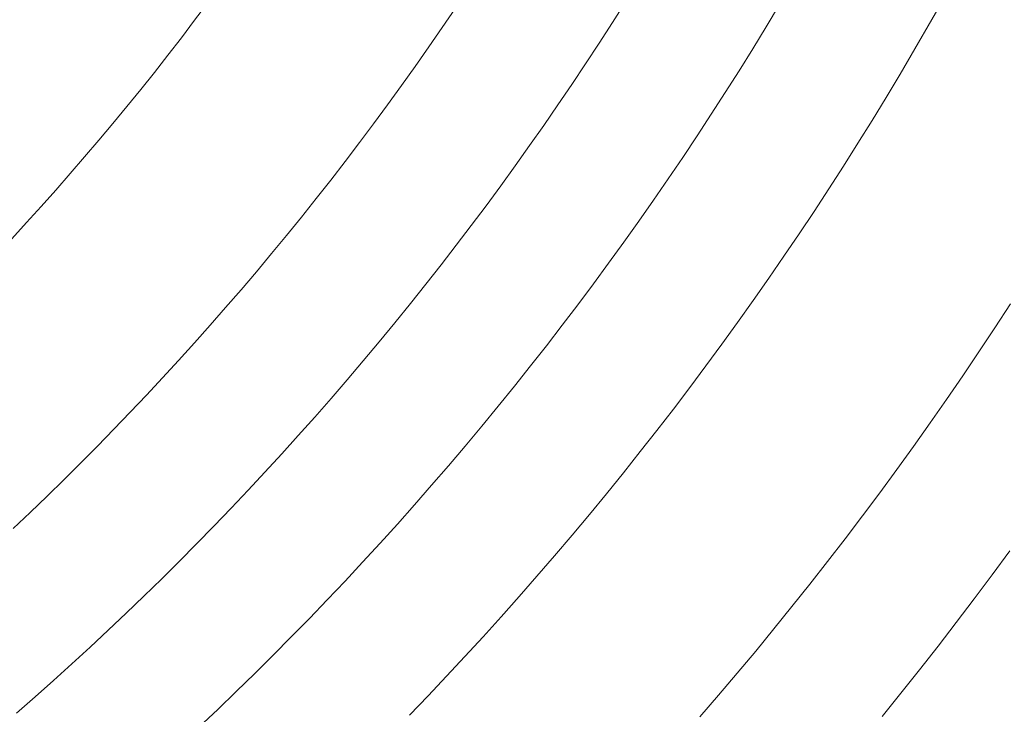
# Model space of a CAD drawing. Units: millimetres. Extents: x -354 to 354, y -109 to 129.
# Drawn here: x 45 to 67, y -52 to -37 of the extents above; entities that cross this region are included whole.
import ezdxf

# ---------------------------------------------------------------- set-up
doc = ezdxf.new("R2010")
doc.units = ezdxf.units.MM
doc.header["$LTSCALE"] = 25.4
doc.layers.add('Kunstoff Schwarz', color=7, linetype='Continuous', lineweight=5)

msp = doc.modelspace()

# ---------------------------------------------------------------- linework, layer by layer
at = {"layer": 'Kunstoff Schwarz', "transparency": 33554610}
for points in [[(65.327, -36.621, 77.676), (64.327, -38.354, 77.676), (64.027, -38.852, 77.676), (63.724, -39.348, 77.676), (63.417, -39.841, 77.676), (63.107, -40.333, 77.676), (62.792, -40.821, 77.676), (62.474, -41.308, 77.676), (62.152, -41.791, 77.676), (61.826, -42.273, 77.676), (61.496, -42.751, 77.676), (61.163, -43.228, 77.676), (60.826, -43.701, 77.676), (60.485, -44.172, 77.676), (60.141, -44.64, 77.676), (59.793, -45.106, 77.676), (59.441, -45.569, 77.676), (59.086, -46.029, 77.676), (58.728, -46.486, 77.676), (58.365, -46.941, 77.676), (58, -47.392, 77.676), (57.631, -47.841, 77.676), (57.258, -48.287, 77.676), (56.882, -48.73, 77.676), (56.502, -49.171, 77.676), (56.119, -49.608, 77.676), (55.733, -50.042, 77.676), (55.343, -50.473, 77.676), (54.95, -50.901, 77.676), (54.554, -51.326, 77.676), (54.154, -51.748, 77.676), (53.751, -52.167, 77.676)], [(65.327, -36.621, 72.676), (64.327, -38.354, 72.676), (64.027, -38.852, 72.676), (63.724, -39.348, 72.676), (63.417, -39.841, 72.676), (63.107, -40.333, 72.676), (62.792, -40.821, 72.676), (62.474, -41.308, 72.676), (62.152, -41.791, 72.676), (61.826, -42.273, 72.676), (61.496, -42.751, 72.676), (61.163, -43.228, 72.676), (60.826, -43.701, 72.676), (60.485, -44.172, 72.676), (60.141, -44.64, 72.676), (59.793, -45.106, 72.676), (59.441, -45.569, 72.676), (59.086, -46.029, 72.676), (58.728, -46.486, 72.676), (58.365, -46.941, 72.676), (58, -47.392, 72.676), (57.631, -47.841, 72.676), (57.258, -48.287, 72.676), (56.882, -48.73, 72.676), (56.502, -49.171, 72.676), (56.119, -49.608, 72.676), (55.733, -50.042, 72.676), (55.343, -50.473, 72.676), (54.95, -50.901, 72.676), (54.554, -51.326, 72.676), (54.154, -51.748, 72.676), (53.751, -52.167, 72.676)], [(49.406, -36.814, 77.676), (49.123, -37.192, 77.676), (48.837, -37.568, 77.676), (48.547, -37.942, 77.676), (48.255, -38.313, 77.676), (47.96, -38.683, 77.676), (47.662, -39.049, 77.676), (47.362, -39.414, 77.676), (47.058, -39.776, 77.676), (46.752, -40.136, 77.676), (46.443, -40.494, 77.676), (46.132, -40.849, 77.676), (45.817, -41.202, 77.676), (45.5, -41.552, 77.676), (45.181, -41.9, 77.676)], [(49.406, -36.814, 72.676), (49.123, -37.192, 72.676), (48.837, -37.568, 72.676), (48.547, -37.942, 72.676), (48.255, -38.313, 72.676), (47.96, -38.683, 72.676), (47.662, -39.049, 72.676), (47.362, -39.414, 72.676), (47.058, -39.776, 72.676), (46.752, -40.136, 72.676), (46.443, -40.494, 72.676), (46.132, -40.849, 72.676), (45.817, -41.202, 72.676), (45.5, -41.552, 72.676), (45.181, -41.9, 72.676)], [(45.208, -48.145, 77.676), (45.577, -47.796, 77.676), (45.944, -47.443, 77.676), (46.308, -47.087, 77.676), (46.669, -46.729, 77.676), (47.027, -46.368, 77.676), (47.383, -46.004, 77.676), (47.735, -45.637, 77.676), (48.085, -45.268, 77.676), (48.432, -44.896, 77.676), (48.776, -44.522, 77.676), (49.118, -44.144, 77.676), (49.456, -43.764, 77.676), (49.791, -43.382, 77.676), (50.124, -42.997, 77.676), (50.453, -42.609, 77.676), (50.78, -42.219, 77.676), (51.103, -41.826, 77.676), (51.424, -41.431, 77.676), (51.741, -41.034, 77.676), (52.055, -40.634, 77.676), (52.366, -40.231, 77.676), (52.675, -39.826, 77.676), (52.979, -39.419, 77.676), (53.281, -39.01, 77.676), (53.58, -38.598, 77.676), (53.875, -38.184, 77.676), (54.168, -37.767, 77.676), (54.457, -37.349, 77.676), (54.742, -36.928, 77.676)], [(45.208, -48.145, 72.676), (45.577, -47.796, 72.676), (45.944, -47.443, 72.676), (46.308, -47.087, 72.676), (46.669, -46.729, 72.676), (47.027, -46.368, 72.676), (47.383, -46.004, 72.676), (47.735, -45.637, 72.676), (48.085, -45.268, 72.676), (48.432, -44.896, 72.676), (48.776, -44.522, 72.676), (49.118, -44.144, 72.676), (49.456, -43.764, 72.676), (49.791, -43.382, 72.676), (50.124, -42.997, 72.676), (50.453, -42.609, 72.676), (50.78, -42.219, 72.676), (51.103, -41.826, 72.676), (51.424, -41.431, 72.676), (51.741, -41.034, 72.676), (52.055, -40.634, 72.676), (52.366, -40.231, 72.676), (52.675, -39.826, 72.676), (52.979, -39.419, 72.676), (53.281, -39.01, 72.676), (53.58, -38.598, 72.676), (53.875, -38.184, 72.676), (54.168, -37.767, 72.676), (54.457, -37.349, 72.676), (54.742, -36.928, 72.676)], [(58.414, -36.786, 77.676), (58.128, -37.237, 77.676), (57.839, -37.685, 77.676), (57.546, -38.131, 77.676), (57.251, -38.574, 77.676), (56.951, -39.016, 77.676), (56.648, -39.455, 77.676), (56.342, -39.891, 77.676), (56.033, -40.325, 77.676), (55.72, -40.757, 77.676), (55.404, -41.187, 77.676), (55.084, -41.614, 77.676), (54.761, -42.038, 77.676), (54.435, -42.46, 77.676), (54.106, -42.879, 77.676), (53.774, -43.296, 77.676), (53.438, -43.711, 77.676), (53.099, -44.122, 77.676), (52.757, -44.531, 77.676), (52.411, -44.938, 77.676), (52.063, -45.341, 77.676), (51.712, -45.742, 77.676), (51.357, -46.141, 77.676), (50.999, -46.536, 77.676), (50.639, -46.929, 77.676), (50.275, -47.319, 77.676), (49.908, -47.706, 77.676), (49.538, -48.09, 77.676), (49.166, -48.472, 77.676), (48.79, -48.85, 77.676), (48.412, -49.226, 77.676), (48.03, -49.599, 77.676), (47.646, -49.968, 77.676), (47.259, -50.335, 77.676), (46.869, -50.699, 77.676), (46.476, -51.059, 77.676), (46.081, -51.417, 77.676), (45.682, -51.772, 77.676), (45.281, -52.123, 77.676)], [(58.414, -36.786, 72.676), (58.128, -37.237, 72.676), (57.839, -37.685, 72.676), (57.546, -38.131, 72.676), (57.251, -38.574, 72.676), (56.951, -39.016, 72.676), (56.648, -39.455, 72.676), (56.342, -39.891, 72.676), (56.033, -40.325, 72.676), (55.72, -40.757, 72.676), (55.404, -41.187, 72.676), (55.084, -41.614, 72.676), (54.761, -42.038, 72.676), (54.435, -42.46, 72.676), (54.106, -42.879, 72.676), (53.774, -43.296, 72.676), (53.438, -43.711, 72.676), (53.099, -44.122, 72.676), (52.757, -44.531, 72.676), (52.411, -44.938, 72.676), (52.063, -45.341, 72.676), (51.712, -45.742, 72.676), (51.357, -46.141, 72.676), (50.999, -46.536, 72.676), (50.639, -46.929, 72.676), (50.275, -47.319, 72.676), (49.908, -47.706, 72.676), (49.538, -48.09, 72.676), (49.166, -48.472, 72.676), (48.79, -48.85, 72.676), (48.412, -49.226, 72.676), (48.03, -49.599, 72.676), (47.646, -49.968, 72.676), (47.259, -50.335, 72.676), (46.869, -50.699, 72.676), (46.476, -51.059, 72.676), (46.081, -51.417, 72.676), (45.682, -51.772, 72.676), (45.281, -52.123, 72.676)], [(49.215, -52.424, 77.676), (49.62, -52.041, 77.676), (50.021, -51.655, 77.676), (50.419, -51.266, 77.676), (50.814, -50.874, 77.676), (51.206, -50.479, 77.676), (51.595, -50.081, 77.676), (51.981, -49.68, 77.676), (52.364, -49.276, 77.676), (52.744, -48.868, 77.676), (53.12, -48.458, 77.676), (53.493, -48.045, 77.676), (53.864, -47.63, 77.676), (54.23, -47.211, 77.676), (54.594, -46.789, 77.676), (54.954, -46.365, 77.676), (55.311, -45.938, 77.676), (55.665, -45.508, 77.676), (56.016, -45.076, 77.676), (56.363, -44.64, 77.676), (56.706, -44.203, 77.676), (57.046, -43.762, 77.676), (57.383, -43.319, 77.676), (57.717, -42.873, 77.676), (58.047, -42.425, 77.676), (58.373, -41.974, 77.676), (58.696, -41.52, 77.676), (59.015, -41.064, 77.676), (59.331, -40.606, 77.676), (59.643, -40.145, 77.676), (59.952, -39.682, 77.676), (60.257, -39.216, 77.676), (60.559, -38.748, 77.676), (60.857, -38.278, 77.676), (61.151, -37.805, 77.676), (61.442, -37.331, 77.676), (61.728, -36.854, 77.676)], [(49.215, -52.424, 72.676), (49.62, -52.041, 72.676), (50.021, -51.655, 72.676), (50.419, -51.266, 72.676), (50.814, -50.874, 72.676), (51.206, -50.479, 72.676), (51.595, -50.081, 72.676), (51.981, -49.68, 72.676), (52.364, -49.276, 72.676), (52.744, -48.868, 72.676), (53.12, -48.458, 72.676), (53.493, -48.045, 72.676), (53.864, -47.63, 72.676), (54.23, -47.211, 72.676), (54.594, -46.789, 72.676), (54.954, -46.365, 72.676), (55.311, -45.938, 72.676), (55.665, -45.508, 72.676), (56.016, -45.076, 72.676), (56.363, -44.64, 72.676), (56.706, -44.203, 72.676), (57.046, -43.762, 72.676), (57.383, -43.319, 72.676), (57.717, -42.873, 72.676), (58.047, -42.425, 72.676), (58.373, -41.974, 72.676), (58.696, -41.52, 72.676), (59.015, -41.064, 72.676), (59.331, -40.606, 72.676), (59.643, -40.145, 72.676), (59.952, -39.682, 72.676), (60.257, -39.216, 72.676), (60.559, -38.748, 72.676), (60.857, -38.278, 72.676), (61.151, -37.805, 72.676), (61.442, -37.331, 72.676), (61.728, -36.854, 72.676)], [(60.014, -52.2, 77.676), (60.418, -51.731, 77.676), (60.819, -51.259, 77.676), (61.216, -50.783, 77.676), (61.609, -50.305, 77.676), (61.998, -49.824, 77.676), (62.384, -49.34, 77.676), (62.766, -48.852, 77.676), (63.144, -48.362, 77.676), (63.518, -47.869, 77.676), (63.889, -47.373, 77.676), (64.255, -46.874, 77.676), (64.618, -46.372, 77.676), (64.976, -45.867, 77.676), (65.331, -45.36, 77.676), (65.682, -44.849, 77.676), (66.029, -44.337, 77.676), (66.372, -43.821, 77.676), (66.711, -43.303, 77.676)], [(60.014, -52.2, 72.676), (60.418, -51.731, 72.676), (60.819, -51.259, 72.676), (61.216, -50.783, 72.676), (61.609, -50.305, 72.676), (61.998, -49.824, 72.676), (62.384, -49.34, 72.676), (62.766, -48.852, 72.676), (63.144, -48.362, 72.676), (63.518, -47.869, 72.676), (63.889, -47.373, 72.676), (64.255, -46.874, 72.676), (64.618, -46.372, 72.676), (64.976, -45.867, 72.676), (65.331, -45.36, 72.676), (65.682, -44.849, 72.676), (66.029, -44.337, 72.676), (66.372, -43.821, 72.676), (66.711, -43.303, 72.676)], [(66.694, -48.621, 77.676), (66.313, -49.14, 77.676), (65.928, -49.656, 77.676), (65.539, -50.169, 77.676), (65.146, -50.678, 77.676), (64.749, -51.185, 77.676), (64.348, -51.689, 77.676), (63.943, -52.189, 77.676)], [(66.694, -48.621, 72.676), (66.313, -49.14, 72.676), (65.928, -49.656, 72.676), (65.539, -50.169, 72.676), (65.146, -50.678, 72.676), (64.749, -51.185, 72.676), (64.348, -51.689, 72.676), (63.943, -52.189, 72.676)]]:
    msp.add_polyline3d(points, dxfattribs=at)
for points in [[(65.327, -36.621, 72.676), (65.327, -36.621, 77.676), (64.327, -38.354, 77.676), (64.327, -38.354, 72.676)], [(49.406, -36.814, 72.676), (49.406, -36.814, 77.676), (49.123, -37.192, 77.676), (49.123, -37.192, 72.676)], [(54.457, -37.349, 72.676), (54.457, -37.349, 77.676), (54.742, -36.928, 77.676), (54.742, -36.928, 72.676)], [(58.414, -36.786, 72.676), (58.414, -36.786, 77.676), (58.128, -37.237, 77.676), (58.128, -37.237, 72.676)], [(61.442, -37.331, 72.676), (61.442, -37.331, 77.676), (61.728, -36.854, 77.676), (61.728, -36.854, 72.676)], [(49.123, -37.192, 72.676), (49.123, -37.192, 77.676), (48.837, -37.568, 77.676), (48.837, -37.568, 72.676)], [(54.168, -37.767, 72.676), (54.168, -37.767, 77.676), (54.457, -37.349, 77.676), (54.457, -37.349, 72.676)], [(58.128, -37.237, 72.676), (58.128, -37.237, 77.676), (57.839, -37.685, 77.676), (57.839, -37.685, 72.676)], [(61.151, -37.805, 72.676), (61.151, -37.805, 77.676), (61.442, -37.331, 77.676), (61.442, -37.331, 72.676)], [(48.837, -37.568, 72.676), (48.837, -37.568, 77.676), (48.547, -37.942, 77.676), (48.547, -37.942, 72.676)], [(53.875, -38.184, 72.676), (53.875, -38.184, 77.676), (54.168, -37.767, 77.676), (54.168, -37.767, 72.676)], [(57.839, -37.685, 72.676), (57.839, -37.685, 77.676), (57.546, -38.131, 77.676), (57.546, -38.131, 72.676)], [(48.547, -37.942, 72.676), (48.547, -37.942, 77.676), (48.255, -38.313, 77.676), (48.255, -38.313, 72.676)], [(60.857, -38.278, 72.676), (60.857, -38.278, 77.676), (61.151, -37.805, 77.676), (61.151, -37.805, 72.676)], [(53.58, -38.598, 72.676), (53.58, -38.598, 77.676), (53.875, -38.184, 77.676), (53.875, -38.184, 72.676)], [(57.546, -38.131, 72.676), (57.546, -38.131, 77.676), (57.251, -38.574, 77.676), (57.251, -38.574, 72.676)], [(48.255, -38.313, 72.676), (48.255, -38.313, 77.676), (47.96, -38.683, 77.676), (47.96, -38.683, 72.676)], [(60.559, -38.748, 72.676), (60.559, -38.748, 77.676), (60.857, -38.278, 77.676), (60.857, -38.278, 72.676)], [(64.327, -38.354, 72.676), (64.327, -38.354, 77.676), (64.027, -38.852, 77.676), (64.027, -38.852, 72.676)], [(53.281, -39.01, 72.676), (53.281, -39.01, 77.676), (53.58, -38.598, 77.676), (53.58, -38.598, 72.676)], [(57.251, -38.574, 72.676), (57.251, -38.574, 77.676), (56.951, -39.016, 77.676), (56.951, -39.016, 72.676)], [(47.96, -38.683, 72.676), (47.96, -38.683, 77.676), (47.662, -39.049, 77.676), (47.662, -39.049, 72.676)], [(60.257, -39.216, 72.676), (60.257, -39.216, 77.676), (60.559, -38.748, 77.676), (60.559, -38.748, 72.676)], [(47.662, -39.049, 72.676), (47.662, -39.049, 77.676), (47.362, -39.414, 77.676), (47.362, -39.414, 72.676)], [(52.979, -39.419, 72.676), (52.979, -39.419, 77.676), (53.281, -39.01, 77.676), (53.281, -39.01, 72.676)], [(56.951, -39.016, 72.676), (56.951, -39.016, 77.676), (56.648, -39.455, 77.676), (56.648, -39.455, 72.676)], [(64.027, -38.852, 72.676), (64.027, -38.852, 77.676), (63.724, -39.348, 77.676), (63.724, -39.348, 72.676)], [(59.952, -39.682, 72.676), (59.952, -39.682, 77.676), (60.257, -39.216, 77.676), (60.257, -39.216, 72.676)], [(47.362, -39.414, 72.676), (47.362, -39.414, 77.676), (47.058, -39.776, 77.676), (47.058, -39.776, 72.676)], [(52.675, -39.826, 72.676), (52.675, -39.826, 77.676), (52.979, -39.419, 77.676), (52.979, -39.419, 72.676)], [(56.648, -39.455, 72.676), (56.648, -39.455, 77.676), (56.342, -39.891, 77.676), (56.342, -39.891, 72.676)], [(63.724, -39.348, 72.676), (63.724, -39.348, 77.676), (63.417, -39.841, 77.676), (63.417, -39.841, 72.676)], [(59.643, -40.145, 72.676), (59.643, -40.145, 77.676), (59.952, -39.682, 77.676), (59.952, -39.682, 72.676)], [(47.058, -39.776, 72.676), (47.058, -39.776, 77.676), (46.752, -40.136, 77.676), (46.752, -40.136, 72.676)], [(52.366, -40.231, 72.676), (52.366, -40.231, 77.676), (52.675, -39.826, 77.676), (52.675, -39.826, 72.676)], [(56.342, -39.891, 72.676), (56.342, -39.891, 77.676), (56.033, -40.325, 77.676), (56.033, -40.325, 72.676)], [(63.417, -39.841, 72.676), (63.417, -39.841, 77.676), (63.107, -40.333, 77.676), (63.107, -40.333, 72.676)], [(46.752, -40.136, 72.676), (46.752, -40.136, 77.676), (46.443, -40.494, 77.676), (46.443, -40.494, 72.676)], [(52.055, -40.634, 72.676), (52.055, -40.634, 77.676), (52.366, -40.231, 77.676), (52.366, -40.231, 72.676)], [(59.331, -40.606, 72.676), (59.331, -40.606, 77.676), (59.643, -40.145, 77.676), (59.643, -40.145, 72.676)], [(46.443, -40.494, 72.676), (46.443, -40.494, 77.676), (46.132, -40.849, 77.676), (46.132, -40.849, 72.676)], [(56.033, -40.325, 72.676), (56.033, -40.325, 77.676), (55.72, -40.757, 77.676), (55.72, -40.757, 72.676)], [(63.107, -40.333, 72.676), (63.107, -40.333, 77.676), (62.792, -40.821, 77.676), (62.792, -40.821, 72.676)], [(51.741, -41.034, 72.676), (51.741, -41.034, 77.676), (52.055, -40.634, 77.676), (52.055, -40.634, 72.676)], [(59.015, -41.064, 72.676), (59.015, -41.064, 77.676), (59.331, -40.606, 77.676), (59.331, -40.606, 72.676)], [(46.132, -40.849, 72.676), (46.132, -40.849, 77.676), (45.817, -41.202, 77.676), (45.817, -41.202, 72.676)], [(55.72, -40.757, 72.676), (55.72, -40.757, 77.676), (55.404, -41.187, 77.676), (55.404, -41.187, 72.676)], [(62.792, -40.821, 72.676), (62.792, -40.821, 77.676), (62.474, -41.308, 77.676), (62.474, -41.308, 72.676)], [(51.424, -41.431, 72.676), (51.424, -41.431, 77.676), (51.741, -41.034, 77.676), (51.741, -41.034, 72.676)], [(58.696, -41.52, 72.676), (58.696, -41.52, 77.676), (59.015, -41.064, 77.676), (59.015, -41.064, 72.676)], [(45.817, -41.202, 72.676), (45.817, -41.202, 77.676), (45.5, -41.552, 77.676), (45.5, -41.552, 72.676)], [(55.404, -41.187, 72.676), (55.404, -41.187, 77.676), (55.084, -41.614, 77.676), (55.084, -41.614, 72.676)], [(62.474, -41.308, 72.676), (62.474, -41.308, 77.676), (62.152, -41.791, 77.676), (62.152, -41.791, 72.676)], [(45.5, -41.552, 72.676), (45.5, -41.552, 77.676), (45.181, -41.9, 77.676), (45.181, -41.9, 72.676)], [(51.103, -41.826, 72.676), (51.103, -41.826, 77.676), (51.424, -41.431, 77.676), (51.424, -41.431, 72.676)], [(58.373, -41.974, 72.676), (58.373, -41.974, 77.676), (58.696, -41.52, 77.676), (58.696, -41.52, 72.676)], [(55.084, -41.614, 72.676), (55.084, -41.614, 77.676), (54.761, -42.038, 77.676), (54.761, -42.038, 72.676)], [(62.152, -41.791, 72.676), (62.152, -41.791, 77.676), (61.826, -42.273, 77.676), (61.826, -42.273, 72.676)], [(50.78, -42.219, 72.676), (50.78, -42.219, 77.676), (51.103, -41.826, 77.676), (51.103, -41.826, 72.676)], [(58.047, -42.425, 72.676), (58.047, -42.425, 77.676), (58.373, -41.974, 77.676), (58.373, -41.974, 72.676)], [(50.453, -42.609, 72.676), (50.453, -42.609, 77.676), (50.78, -42.219, 77.676), (50.78, -42.219, 72.676)], [(54.761, -42.038, 72.676), (54.761, -42.038, 77.676), (54.435, -42.46, 77.676), (54.435, -42.46, 72.676)], [(57.717, -42.873, 72.676), (57.717, -42.873, 77.676), (58.047, -42.425, 77.676), (58.047, -42.425, 72.676)], [(61.826, -42.273, 72.676), (61.826, -42.273, 77.676), (61.496, -42.751, 77.676), (61.496, -42.751, 72.676)], [(50.124, -42.997, 72.676), (50.124, -42.997, 77.676), (50.453, -42.609, 77.676), (50.453, -42.609, 72.676)], [(54.435, -42.46, 72.676), (54.435, -42.46, 77.676), (54.106, -42.879, 77.676), (54.106, -42.879, 72.676)], [(61.496, -42.751, 72.676), (61.496, -42.751, 77.676), (61.163, -43.228, 77.676), (61.163, -43.228, 72.676)], [(49.791, -43.382, 72.676), (49.791, -43.382, 77.676), (50.124, -42.997, 77.676), (50.124, -42.997, 72.676)], [(54.106, -42.879, 72.676), (54.106, -42.879, 77.676), (53.774, -43.296, 77.676), (53.774, -43.296, 72.676)], [(57.383, -43.319, 72.676), (57.383, -43.319, 77.676), (57.717, -42.873, 77.676), (57.717, -42.873, 72.676)], [(61.163, -43.228, 72.676), (61.163, -43.228, 77.676), (60.826, -43.701, 77.676), (60.826, -43.701, 72.676)], [(49.456, -43.764, 72.676), (49.456, -43.764, 77.676), (49.791, -43.382, 77.676), (49.791, -43.382, 72.676)], [(53.774, -43.296, 72.676), (53.774, -43.296, 77.676), (53.438, -43.711, 77.676), (53.438, -43.711, 72.676)], [(57.046, -43.762, 72.676), (57.046, -43.762, 77.676), (57.383, -43.319, 77.676), (57.383, -43.319, 72.676)], [(66.372, -43.821, 72.676), (66.372, -43.821, 77.676), (66.711, -43.303, 77.676), (66.711, -43.303, 72.676)], [(53.438, -43.711, 72.676), (53.438, -43.711, 77.676), (53.099, -44.122, 77.676), (53.099, -44.122, 72.676)], [(60.826, -43.701, 72.676), (60.826, -43.701, 77.676), (60.485, -44.172, 77.676), (60.485, -44.172, 72.676)], [(49.118, -44.144, 72.676), (49.118, -44.144, 77.676), (49.456, -43.764, 77.676), (49.456, -43.764, 72.676)], [(56.706, -44.203, 72.676), (56.706, -44.203, 77.676), (57.046, -43.762, 77.676), (57.046, -43.762, 72.676)], [(66.029, -44.337, 72.676), (66.029, -44.337, 77.676), (66.372, -43.821, 77.676), (66.372, -43.821, 72.676)], [(48.776, -44.522, 72.676), (48.776, -44.522, 77.676), (49.118, -44.144, 77.676), (49.118, -44.144, 72.676)], [(53.099, -44.122, 72.676), (53.099, -44.122, 77.676), (52.757, -44.531, 77.676), (52.757, -44.531, 72.676)], [(56.363, -44.64, 72.676), (56.363, -44.64, 77.676), (56.706, -44.203, 77.676), (56.706, -44.203, 72.676)], [(60.485, -44.172, 72.676), (60.485, -44.172, 77.676), (60.141, -44.64, 77.676), (60.141, -44.64, 72.676)], [(65.682, -44.849, 72.676), (65.682, -44.849, 77.676), (66.029, -44.337, 77.676), (66.029, -44.337, 72.676)], [(48.432, -44.896, 72.676), (48.432, -44.896, 77.676), (48.776, -44.522, 77.676), (48.776, -44.522, 72.676)], [(52.757, -44.531, 72.676), (52.757, -44.531, 77.676), (52.411, -44.938, 77.676), (52.411, -44.938, 72.676)], [(56.016, -45.076, 72.676), (56.016, -45.076, 77.676), (56.363, -44.64, 77.676), (56.363, -44.64, 72.676)], [(60.141, -44.64, 72.676), (60.141, -44.64, 77.676), (59.793, -45.106, 77.676), (59.793, -45.106, 72.676)], [(48.085, -45.268, 72.676), (48.085, -45.268, 77.676), (48.432, -44.896, 77.676), (48.432, -44.896, 72.676)], [(52.411, -44.938, 72.676), (52.411, -44.938, 77.676), (52.063, -45.341, 77.676), (52.063, -45.341, 72.676)], [(65.331, -45.36, 72.676), (65.331, -45.36, 77.676), (65.682, -44.849, 77.676), (65.682, -44.849, 72.676)], [(55.665, -45.508, 72.676), (55.665, -45.508, 77.676), (56.016, -45.076, 77.676), (56.016, -45.076, 72.676)], [(59.793, -45.106, 72.676), (59.793, -45.106, 77.676), (59.441, -45.569, 77.676), (59.441, -45.569, 72.676)], [(47.735, -45.637, 72.676), (47.735, -45.637, 77.676), (48.085, -45.268, 77.676), (48.085, -45.268, 72.676)], [(52.063, -45.341, 72.676), (52.063, -45.341, 77.676), (51.712, -45.742, 77.676), (51.712, -45.742, 72.676)], [(64.976, -45.867, 72.676), (64.976, -45.867, 77.676), (65.331, -45.36, 77.676), (65.331, -45.36, 72.676)], [(55.311, -45.938, 72.676), (55.311, -45.938, 77.676), (55.665, -45.508, 77.676), (55.665, -45.508, 72.676)], [(59.441, -45.569, 72.676), (59.441, -45.569, 77.676), (59.086, -46.029, 77.676), (59.086, -46.029, 72.676)], [(47.383, -46.004, 72.676), (47.383, -46.004, 77.676), (47.735, -45.637, 77.676), (47.735, -45.637, 72.676)], [(51.712, -45.742, 72.676), (51.712, -45.742, 77.676), (51.357, -46.141, 77.676), (51.357, -46.141, 72.676)], [(47.027, -46.368, 72.676), (47.027, -46.368, 77.676), (47.383, -46.004, 77.676), (47.383, -46.004, 72.676)], [(54.954, -46.365, 72.676), (54.954, -46.365, 77.676), (55.311, -45.938, 77.676), (55.311, -45.938, 72.676)], [(59.086, -46.029, 72.676), (59.086, -46.029, 77.676), (58.728, -46.486, 77.676), (58.728, -46.486, 72.676)], [(64.618, -46.372, 72.676), (64.618, -46.372, 77.676), (64.976, -45.867, 77.676), (64.976, -45.867, 72.676)], [(51.357, -46.141, 72.676), (51.357, -46.141, 77.676), (50.999, -46.536, 77.676), (50.999, -46.536, 72.676)], [(46.669, -46.729, 72.676), (46.669, -46.729, 77.676), (47.027, -46.368, 77.676), (47.027, -46.368, 72.676)], [(54.594, -46.789, 72.676), (54.594, -46.789, 77.676), (54.954, -46.365, 77.676), (54.954, -46.365, 72.676)], [(64.255, -46.874, 72.676), (64.255, -46.874, 77.676), (64.618, -46.372, 77.676), (64.618, -46.372, 72.676)], [(50.999, -46.536, 72.676), (50.999, -46.536, 77.676), (50.639, -46.929, 77.676), (50.639, -46.929, 72.676)], [(58.728, -46.486, 72.676), (58.728, -46.486, 77.676), (58.365, -46.941, 77.676), (58.365, -46.941, 72.676)], [(46.308, -47.087, 72.676), (46.308, -47.087, 77.676), (46.669, -46.729, 77.676), (46.669, -46.729, 72.676)], [(54.23, -47.211, 72.676), (54.23, -47.211, 77.676), (54.594, -46.789, 77.676), (54.594, -46.789, 72.676)], [(63.889, -47.373, 72.676), (63.889, -47.373, 77.676), (64.255, -46.874, 77.676), (64.255, -46.874, 72.676)], [(45.944, -47.443, 72.676), (45.944, -47.443, 77.676), (46.308, -47.087, 77.676), (46.308, -47.087, 72.676)], [(50.639, -46.929, 72.676), (50.639, -46.929, 77.676), (50.275, -47.319, 77.676), (50.275, -47.319, 72.676)], [(58.365, -46.941, 72.676), (58.365, -46.941, 77.676), (58, -47.392, 77.676), (58, -47.392, 72.676)], [(50.275, -47.319, 72.676), (50.275, -47.319, 77.676), (49.908, -47.706, 77.676), (49.908, -47.706, 72.676)], [(53.864, -47.63, 72.676), (53.864, -47.63, 77.676), (54.23, -47.211, 77.676), (54.23, -47.211, 72.676)], [(45.577, -47.796, 72.676), (45.577, -47.796, 77.676), (45.944, -47.443, 77.676), (45.944, -47.443, 72.676)], [(58, -47.392, 72.676), (58, -47.392, 77.676), (57.631, -47.841, 77.676), (57.631, -47.841, 72.676)], [(63.518, -47.869, 72.676), (63.518, -47.869, 77.676), (63.889, -47.373, 77.676), (63.889, -47.373, 72.676)], [(49.908, -47.706, 72.676), (49.908, -47.706, 77.676), (49.538, -48.09, 77.676), (49.538, -48.09, 72.676)], [(53.493, -48.045, 72.676), (53.493, -48.045, 77.676), (53.864, -47.63, 77.676), (53.864, -47.63, 72.676)], [(45.208, -48.145, 72.676), (45.208, -48.145, 77.676), (45.577, -47.796, 77.676), (45.577, -47.796, 72.676)], [(57.631, -47.841, 72.676), (57.631, -47.841, 77.676), (57.258, -48.287, 77.676), (57.258, -48.287, 72.676)], [(63.144, -48.362, 72.676), (63.144, -48.362, 77.676), (63.518, -47.869, 77.676), (63.518, -47.869, 72.676)], [(49.538, -48.09, 72.676), (49.538, -48.09, 77.676), (49.166, -48.472, 77.676), (49.166, -48.472, 72.676)], [(53.12, -48.458, 72.676), (53.12, -48.458, 77.676), (53.493, -48.045, 77.676), (53.493, -48.045, 72.676)], [(57.258, -48.287, 72.676), (57.258, -48.287, 77.676), (56.882, -48.73, 77.676), (56.882, -48.73, 72.676)], [(62.766, -48.852, 72.676), (62.766, -48.852, 77.676), (63.144, -48.362, 77.676), (63.144, -48.362, 72.676)], [(49.166, -48.472, 72.676), (49.166, -48.472, 77.676), (48.79, -48.85, 77.676), (48.79, -48.85, 72.676)], [(52.744, -48.868, 72.676), (52.744, -48.868, 77.676), (53.12, -48.458, 77.676), (53.12, -48.458, 72.676)], [(56.882, -48.73, 72.676), (56.882, -48.73, 77.676), (56.502, -49.171, 77.676), (56.502, -49.171, 72.676)], [(66.694, -48.621, 72.676), (66.694, -48.621, 77.676), (66.313, -49.14, 77.676), (66.313, -49.14, 72.676)], [(48.79, -48.85, 72.676), (48.79, -48.85, 77.676), (48.412, -49.226, 77.676), (48.412, -49.226, 72.676)], [(52.364, -49.276, 72.676), (52.364, -49.276, 77.676), (52.744, -48.868, 77.676), (52.744, -48.868, 72.676)], [(62.384, -49.34, 72.676), (62.384, -49.34, 77.676), (62.766, -48.852, 77.676), (62.766, -48.852, 72.676)], [(48.412, -49.226, 72.676), (48.412, -49.226, 77.676), (48.03, -49.599, 77.676), (48.03, -49.599, 72.676)], [(56.502, -49.171, 72.676), (56.502, -49.171, 77.676), (56.119, -49.608, 77.676), (56.119, -49.608, 72.676)], [(66.313, -49.14, 72.676), (66.313, -49.14, 77.676), (65.928, -49.656, 77.676), (65.928, -49.656, 72.676)], [(51.981, -49.68, 72.676), (51.981, -49.68, 77.676), (52.364, -49.276, 77.676), (52.364, -49.276, 72.676)], [(61.998, -49.824, 72.676), (61.998, -49.824, 77.676), (62.384, -49.34, 77.676), (62.384, -49.34, 72.676)], [(48.03, -49.599, 72.676), (48.03, -49.599, 77.676), (47.646, -49.968, 77.676), (47.646, -49.968, 72.676)], [(56.119, -49.608, 72.676), (56.119, -49.608, 77.676), (55.733, -50.042, 77.676), (55.733, -50.042, 72.676)], [(65.928, -49.656, 72.676), (65.928, -49.656, 77.676), (65.539, -50.169, 77.676), (65.539, -50.169, 72.676)], [(51.595, -50.081, 72.676), (51.595, -50.081, 77.676), (51.981, -49.68, 77.676), (51.981, -49.68, 72.676)], [(61.609, -50.305, 72.676), (61.609, -50.305, 77.676), (61.998, -49.824, 77.676), (61.998, -49.824, 72.676)], [(47.646, -49.968, 72.676), (47.646, -49.968, 77.676), (47.259, -50.335, 77.676), (47.259, -50.335, 72.676)], [(51.206, -50.479, 72.676), (51.206, -50.479, 77.676), (51.595, -50.081, 77.676), (51.595, -50.081, 72.676)], [(55.733, -50.042, 72.676), (55.733, -50.042, 77.676), (55.343, -50.473, 77.676), (55.343, -50.473, 72.676)], [(65.539, -50.169, 72.676), (65.539, -50.169, 77.676), (65.146, -50.678, 77.676), (65.146, -50.678, 72.676)], [(47.259, -50.335, 72.676), (47.259, -50.335, 77.676), (46.869, -50.699, 77.676), (46.869, -50.699, 72.676)], [(50.814, -50.874, 72.676), (50.814, -50.874, 77.676), (51.206, -50.479, 77.676), (51.206, -50.479, 72.676)], [(55.343, -50.473, 72.676), (55.343, -50.473, 77.676), (54.95, -50.901, 77.676), (54.95, -50.901, 72.676)], [(61.216, -50.783, 72.676), (61.216, -50.783, 77.676), (61.609, -50.305, 77.676), (61.609, -50.305, 72.676)], [(46.869, -50.699, 72.676), (46.869, -50.699, 77.676), (46.476, -51.059, 77.676), (46.476, -51.059, 72.676)], [(65.146, -50.678, 72.676), (65.146, -50.678, 77.676), (64.749, -51.185, 77.676), (64.749, -51.185, 72.676)], [(50.419, -51.266, 72.676), (50.419, -51.266, 77.676), (50.814, -50.874, 77.676), (50.814, -50.874, 72.676)], [(54.95, -50.901, 72.676), (54.95, -50.901, 77.676), (54.554, -51.326, 77.676), (54.554, -51.326, 72.676)], [(60.819, -51.259, 72.676), (60.819, -51.259, 77.676), (61.216, -50.783, 77.676), (61.216, -50.783, 72.676)], [(46.476, -51.059, 72.676), (46.476, -51.059, 77.676), (46.081, -51.417, 77.676), (46.081, -51.417, 72.676)], [(50.021, -51.655, 72.676), (50.021, -51.655, 77.676), (50.419, -51.266, 77.676), (50.419, -51.266, 72.676)], [(54.554, -51.326, 72.676), (54.554, -51.326, 77.676), (54.154, -51.748, 77.676), (54.154, -51.748, 72.676)], [(60.418, -51.731, 72.676), (60.418, -51.731, 77.676), (60.819, -51.259, 77.676), (60.819, -51.259, 72.676)], [(64.749, -51.185, 72.676), (64.749, -51.185, 77.676), (64.348, -51.689, 77.676), (64.348, -51.689, 72.676)], [(46.081, -51.417, 72.676), (46.081, -51.417, 77.676), (45.682, -51.772, 77.676), (45.682, -51.772, 72.676)], [(45.682, -51.772, 72.676), (45.682, -51.772, 77.676), (45.281, -52.123, 77.676), (45.281, -52.123, 72.676)], [(49.62, -52.041, 72.676), (49.62, -52.041, 77.676), (50.021, -51.655, 77.676), (50.021, -51.655, 72.676)], [(54.154, -51.748, 72.676), (54.154, -51.748, 77.676), (53.751, -52.167, 77.676), (53.751, -52.167, 72.676)], [(60.014, -52.2, 72.676), (60.014, -52.2, 77.676), (60.418, -51.731, 77.676), (60.418, -51.731, 72.676)], [(64.348, -51.689, 72.676), (64.348, -51.689, 77.676), (63.943, -52.189, 77.676), (63.943, -52.189, 72.676)], [(49.215, -52.424, 72.676), (49.215, -52.424, 77.676), (49.62, -52.041, 77.676), (49.62, -52.041, 72.676)]]:
    msp.add_3dface(points, dxfattribs=at)

doc.saveas('drawing.dxf')
